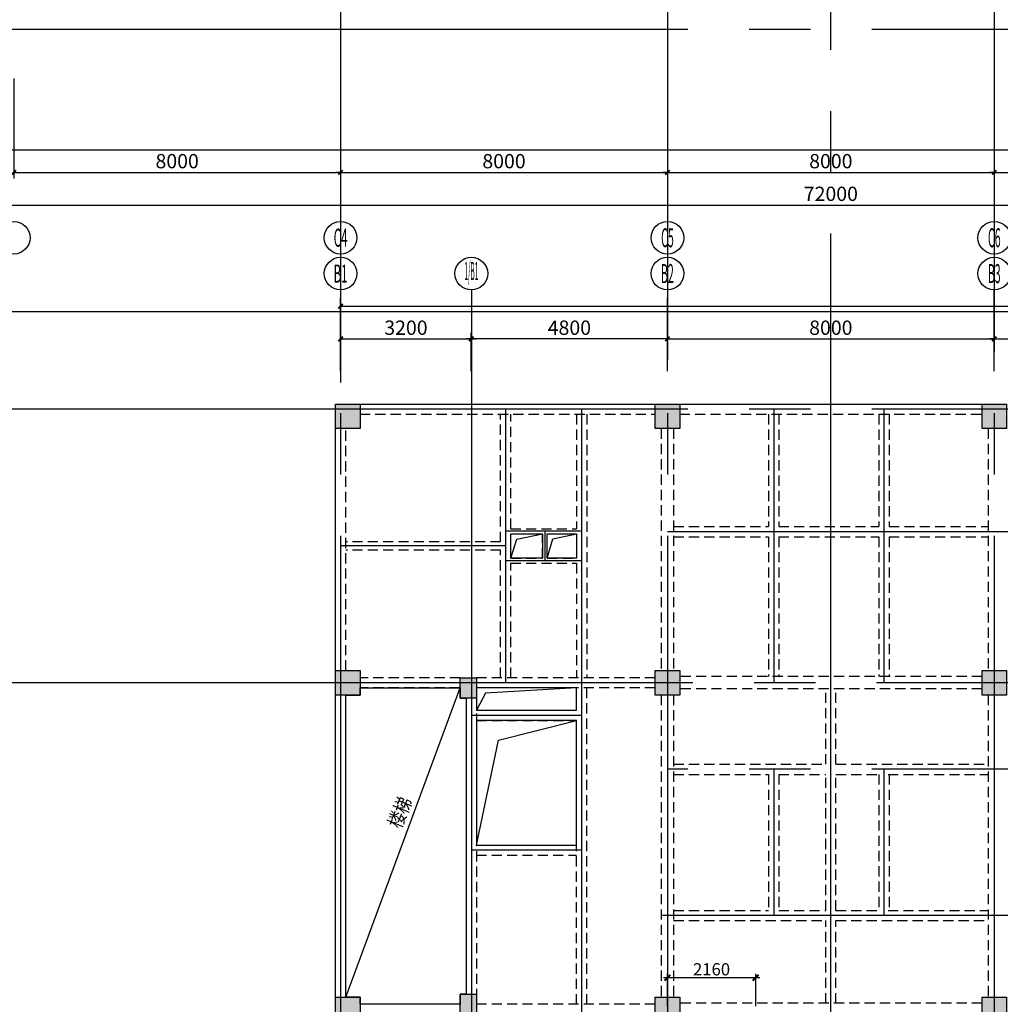
# Model space of a CAD drawing. Extents: x -90001763 to 9665196, y -83739257 to 263449.
# Drawn here: x 2325101 to 2349103, y -5223408 to -5199293 of the extents above; entities that cross this region are included whole.
import ezdxf
from ezdxf.enums import TextEntityAlignment as Align

# ---------------------------------------------------------------- set-up
doc = ezdxf.new("R2010")
doc.units = 0
doc.header["$LTSCALE"] = 1000
doc.header["$PDMODE"] = 3
doc.header["$PDSIZE"] = 100
doc.linetypes.add('CENTER', pattern=[39.5, 35, -1.5, 1.5, -1.5])
doc.linetypes.add('HIDDEN', pattern=[0.375, 0.25, -0.125])
doc.layers.get('0').update_dxf_attribs({"linetype": 'CONTINUOUS'})
doc.layers.get('DEFPOINTS').update_dxf_attribs({"linetype": 'CONTINUOUS'})
for name, color, linetype in [('AXIS', 9, 'CENTER'), ('AXIS_TEXT', 3, 'CONTINUOUS'), ('BEAM_CON', 4, 'HIDDEN'), ('BEAM_SE_CON', 4, 'HIDDEN'), ('DIM', 3, 'CONTINUOUS'), ('HOUSE_COLUMN', 15, 'CONTINUOUS'), ('line', 3, 'CONTINUOUS'), ('ZHU', 6, 'CONTINUOUS'), ('批量', 5, 'CONTINUOUS'), ('结_修模板基础_尺寸', 3, 'CONTINUOUS')]:
    doc.layers.add(name, color=color, linetype=linetype)
doc.styles.add('_HZTXT', font='tssdeng.shx', dxfattribs={"width": 0.8, "bigfont": 'tssdchn.shx'})
doc.styles.add('_TCH_AXIS', font='COMPLEX', dxfattribs={"bigfont": 'GBCBIG'})
doc.styles.get("Standard").update_dxf_attribs({"font": 'gbxwxt.shx', "width": 0.7, "bigfont": 'gbhzfs.shx'})
doc.styles.add('TSSD', font='tssdeng.shx', dxfattribs={"width": 0.7, "bigfont": 'tssdchn.shx'})
doc.dimstyles.new('100', dxfattribs={"dimtxt": 350, "dimasz": 1, "dimexe": 150, "dimexo": 200, "dimgap": 100, "dimtad": 1, "dimdec": 0, "dimzin": 0, "dimdsep": 46, "dimtxsty": 'TSSD', "dimblk": 'DIM_1', "dimcen": 0.09, "dimdle": 150, "dimclrd": 3, "dimclre": 3, "dimclrt": 2, "dimadec": 0, "dimazin": 0, "dimtfac": 1, "dimtdec": 0, "dimtix": 1, "dimtmove": 2, "dimatfit": 3, "dimldrblk": 'NONE', "dimfxl": 300, "dimtolj": 1, "dimtzin": 0, "dimarcsym": 0})
doc.dimstyles.get("Standard").update_dxf_attribs({"dimtxt": 300, "dimasz": 100, "dimexe": 100, "dimexo": 100, "dimgap": 50, "dimtad": 1, "dimdec": 0, "dimzin": 0, "dimdsep": 46, "dimtxsty": 'Standard', "dimblk": 'ARCHTICK', "dimcen": 100, "dimdle": 100, "dimclrd": 256, "dimclre": 256, "dimclrt": 256, "dimadec": 0, "dimazin": 0, "dimtfac": 1, "dimtdec": 0, "dimtofl": 0, "dimtmove": 2, "dimatfit": 3, "dimldrblk": 'ARCHTICK', "dimfxl": 0.18, "dimtolj": 1, "dimtzin": 0, "dimarcsym": 0})

# ---------------------------------------------------------------- blocks, each defined once
blk = doc.blocks.new('DIM_1')
at = {"color": 3, "linetype": 'Continuous'}
blk.add_line((0, 0), (-116, 0), dxfattribs=at)
at = {"color": 3, "linetype": 'Continuous', "const_width": 45}
blk.add_lwpolyline([(-54, -54), (54, 54)], dxfattribs=at)
blk = doc.blocks.new('*D407')
at = {"layer": 'DEFPOINTS', "color": 0, "transparency": 16777216}
for p in [(2380955, -5206312), (2332955, -5207304), (2380955, -5207304)]:
    blk.add_point(p, dxfattribs=at)
at = {"layer": 'DIM', "color": 3, "lineweight": -2, "transparency": 16777216}
for p, q in [((2332955, -5207104), (2332955, -5206162)), ((2380955, -5207104), (2380955, -5206162)), ((2332956, -5206312), (2380954, -5206312))]:
    blk.add_line(p, q, dxfattribs=at)
at = {"layer": 'DIM', "color": 3, "lineweight": -2, "transparency": 16777216, "rotation": 180}
blk.add_blockref('DIM_1', (2332955, -5206312), dxfattribs=at)
at = {"layer": 'DIM', "color": 3, "lineweight": -2, "transparency": 16777216}
blk.add_blockref('DIM_1', (2380955, -5206312), dxfattribs=at)
at = {"layer": 'DIM', "color": 2, "transparency": 16777216, "insert": (2356955, -5206037), "char_height": 350, "attachment_point": 5, "style": 'TSSD'}
blk.add_mtext('\\A1;48000', dxfattribs=at)
blk = doc.blocks.new('_None')
blk = doc.blocks.new('*D408')
at = {"layer": 'DEFPOINTS', "color": 0, "transparency": 16777216}
for p in [(2336155, -5207112), (2332955, -5208104), (2336155, -5208104)]:
    blk.add_point(p, dxfattribs=at)
at = {"layer": 'DIM', "color": 3, "lineweight": -2, "transparency": 16777216}
for p, q in [((2332955, -5207904), (2332955, -5206962)), ((2332956, -5207112), (2336154, -5207112)), ((2336155, -5207904), (2336155, -5206962))]:
    blk.add_line(p, q, dxfattribs=at)
at = {"layer": 'DIM', "color": 3, "lineweight": -2, "transparency": 16777216, "rotation": 180}
blk.add_blockref('DIM_1', (2332955, -5207112), dxfattribs=at)
at = {"layer": 'DIM', "color": 3, "lineweight": -2, "transparency": 16777216}
blk.add_blockref('DIM_1', (2336155, -5207112), dxfattribs=at)
at = {"layer": 'DIM', "color": 2, "transparency": 16777216, "insert": (2334555, -5206837), "char_height": 350, "attachment_point": 5, "style": 'TSSD'}
blk.add_mtext('\\A1;3200', dxfattribs=at)
blk = doc.blocks.new('*D409')
at = {"layer": 'DEFPOINTS', "color": 0, "transparency": 16777216}
for p in [(2348955, -5207112), (2340955, -5208104), (2348955, -5208104)]:
    blk.add_point(p, dxfattribs=at)
at = {"layer": 'DIM', "color": 3, "lineweight": -2, "transparency": 16777216}
for p, q in [((2340955, -5207904), (2340955, -5206962)), ((2340956, -5207112), (2348954, -5207112)), ((2348955, -5207904), (2348955, -5206962))]:
    blk.add_line(p, q, dxfattribs=at)
at = {"layer": 'DIM', "color": 3, "lineweight": -2, "transparency": 16777216, "rotation": 180}
blk.add_blockref('DIM_1', (2340955, -5207112), dxfattribs=at)
at = {"layer": 'DIM', "color": 3, "lineweight": -2, "transparency": 16777216}
blk.add_blockref('DIM_1', (2348955, -5207112), dxfattribs=at)
at = {"layer": 'DIM', "color": 2, "transparency": 16777216, "insert": (2344955, -5206837), "char_height": 350, "attachment_point": 5, "style": 'TSSD'}
blk.add_mtext('\\A1;8000', dxfattribs=at)
blk = doc.blocks.new('*D410')
at = {"layer": 'DEFPOINTS', "color": 0, "transparency": 16777216}
for p in [(2356955, -5207112), (2348955, -5208104), (2356955, -5208104)]:
    blk.add_point(p, dxfattribs=at)
at = {"layer": 'DIM', "color": 3, "lineweight": -2, "transparency": 16777216}
for p, q in [((2348955, -5207904), (2348955, -5206962)), ((2348956, -5207112), (2356954, -5207112)), ((2356955, -5207904), (2356955, -5206962))]:
    blk.add_line(p, q, dxfattribs=at)
at = {"layer": 'DIM', "color": 3, "lineweight": -2, "transparency": 16777216, "rotation": 180}
blk.add_blockref('DIM_1', (2348955, -5207112), dxfattribs=at)
at = {"layer": 'DIM', "color": 3, "lineweight": -2, "transparency": 16777216}
blk.add_blockref('DIM_1', (2356955, -5207112), dxfattribs=at)
at = {"layer": 'DIM', "color": 2, "transparency": 16777216, "insert": (2352955, -5206837), "char_height": 350, "attachment_point": 5, "style": 'TSSD'}
blk.add_mtext('\\A1;8000', dxfattribs=at)
blk = doc.blocks.new('*D414')
at = {"layer": 'DEFPOINTS', "color": 0, "transparency": 16777216}
for p in [(2336155, -5207112), (2336155, -5208104), (2340955, -5208104)]:
    blk.add_point(p, dxfattribs=at)
at = {"layer": 'DIM', "color": 3, "lineweight": -2, "transparency": 16777216}
for p, q in [((2336155, -5207904), (2336155, -5206962)), ((2340954, -5207112), (2336156, -5207112)), ((2340955, -5207904), (2340955, -5206962))]:
    blk.add_line(p, q, dxfattribs=at)
for p, rotation in [((2336155, -5207112), 179.9999999999777), ((2340955, -5207112), 359.9999999999778)]:
    blk.add_blockref('DIM_1', p, dxfattribs=dict(at, rotation=rotation))
at = {"layer": 'DIM', "color": 2, "transparency": 16777216, "insert": (2338555, -5206837), "char_height": 350, "attachment_point": 5, "style": 'TSSD'}
blk.add_mtext('\\A1;4800', dxfattribs=at)
blk = doc.blocks.new('*D432')
at = {"layer": 'DEFPOINTS', "color": 0, "transparency": 16777216}
for p in [(2324955, -5200533), (2332955, -5200533), (2332955, -5203033)]:
    blk.add_point(p, dxfattribs=at)
at = {"layer": 'DIM', "color": 3, "lineweight": -2, "transparency": 16777216}
for p, q in [((2324955, -5200733), (2324955, -5203183)), ((2332955, -5200733), (2332955, -5203183)), ((2324956, -5203033), (2332954, -5203033))]:
    blk.add_line(p, q, dxfattribs=at)
at = {"layer": 'DIM', "color": 3, "lineweight": -2, "transparency": 16777216, "rotation": 180}
blk.add_blockref('DIM_1', (2324955, -5203033), dxfattribs=at)
at = {"layer": 'DIM', "color": 3, "lineweight": -2, "transparency": 16777216}
blk.add_blockref('DIM_1', (2332955, -5203033), dxfattribs=at)
at = {"layer": 'DIM', "color": 2, "transparency": 16777216, "insert": (2328955, -5202758), "char_height": 350, "attachment_point": 5, "style": 'TSSD'}
blk.add_mtext('\\A1;8000', dxfattribs=at)
blk = doc.blocks.new('*D433')
at = {"layer": 'DEFPOINTS', "color": 0, "transparency": 16777216}
for p in [(2332955, -5200533), (2340955, -5200533), (2340955, -5203033)]:
    blk.add_point(p, dxfattribs=at)
at = {"layer": 'DIM', "color": 3, "lineweight": -2, "transparency": 16777216}
for p, q in [((2332955, -5200733), (2332955, -5203183)), ((2340955, -5200733), (2340955, -5203183)), ((2332956, -5203033), (2340954, -5203033))]:
    blk.add_line(p, q, dxfattribs=at)
at = {"layer": 'DIM', "color": 3, "lineweight": -2, "transparency": 16777216, "rotation": 180}
blk.add_blockref('DIM_1', (2332955, -5203033), dxfattribs=at)
at = {"layer": 'DIM', "color": 3, "lineweight": -2, "transparency": 16777216}
blk.add_blockref('DIM_1', (2340955, -5203033), dxfattribs=at)
at = {"layer": 'DIM', "color": 2, "transparency": 16777216, "insert": (2336955, -5202758), "char_height": 350, "attachment_point": 5, "style": 'TSSD'}
blk.add_mtext('\\A1;8000', dxfattribs=at)
blk = doc.blocks.new('*D434')
at = {"layer": 'DEFPOINTS', "color": 0, "transparency": 16777216}
for p in [(2340955, -5200533), (2348955, -5200533), (2348955, -5203033)]:
    blk.add_point(p, dxfattribs=at)
at = {"layer": 'DIM', "color": 3, "lineweight": -2, "transparency": 16777216}
for p, q in [((2340955, -5200733), (2340955, -5203183)), ((2348955, -5200733), (2348955, -5203183)), ((2340956, -5203033), (2348954, -5203033))]:
    blk.add_line(p, q, dxfattribs=at)
at = {"layer": 'DIM', "color": 3, "lineweight": -2, "transparency": 16777216, "rotation": 180}
blk.add_blockref('DIM_1', (2340955, -5203033), dxfattribs=at)
at = {"layer": 'DIM', "color": 3, "lineweight": -2, "transparency": 16777216}
blk.add_blockref('DIM_1', (2348955, -5203033), dxfattribs=at)
at = {"layer": 'DIM', "color": 2, "transparency": 16777216, "insert": (2344955, -5202758), "char_height": 350, "attachment_point": 5, "style": 'TSSD'}
blk.add_mtext('\\A1;8000', dxfattribs=at)
blk = doc.blocks.new('*D435')
at = {"layer": 'DEFPOINTS', "color": 0, "transparency": 16777216}
for p in [(2348955, -5200533), (2356955, -5200533), (2356955, -5203033)]:
    blk.add_point(p, dxfattribs=at)
at = {"layer": 'DIM', "color": 3, "lineweight": -2, "transparency": 16777216}
for p, q in [((2348955, -5200733), (2348955, -5203183)), ((2356955, -5200733), (2356955, -5203183)), ((2348956, -5203033), (2356954, -5203033))]:
    blk.add_line(p, q, dxfattribs=at)
at = {"layer": 'DIM', "color": 3, "lineweight": -2, "transparency": 16777216, "rotation": 180}
blk.add_blockref('DIM_1', (2348955, -5203033), dxfattribs=at)
at = {"layer": 'DIM', "color": 3, "lineweight": -2, "transparency": 16777216}
blk.add_blockref('DIM_1', (2356955, -5203033), dxfattribs=at)
at = {"layer": 'DIM', "color": 2, "transparency": 16777216, "insert": (2352955, -5202758), "char_height": 350, "attachment_point": 5, "style": 'TSSD'}
blk.add_mtext('\\A1;8000', dxfattribs=at)
blk = doc.blocks.new('*D439')
at = {"layer": 'DEFPOINTS', "color": 0, "transparency": 16777216}
for p in [(2308955, -5200533), (2380955, -5200533), (2380955, -5203833)]:
    blk.add_point(p, dxfattribs=at)
at = {"layer": 'DIM', "color": 3, "lineweight": -2, "transparency": 16777216}
for p, q in [((2308955, -5200733), (2308955, -5203983)), ((2380955, -5200733), (2380955, -5203983)), ((2308956, -5203833), (2380954, -5203833))]:
    blk.add_line(p, q, dxfattribs=at)
at = {"layer": 'DIM', "color": 3, "lineweight": -2, "transparency": 16777216, "rotation": 180}
blk.add_blockref('DIM_1', (2308955, -5203833), dxfattribs=at)
at = {"layer": 'DIM', "color": 3, "lineweight": -2, "transparency": 16777216}
blk.add_blockref('DIM_1', (2380955, -5203833), dxfattribs=at)
at = {"layer": 'DIM', "color": 2, "transparency": 16777216, "insert": (2344955, -5203558), "char_height": 350, "attachment_point": 5, "style": 'TSSD'}
blk.add_mtext('\\A1;72000', dxfattribs=at)
blk = doc.blocks.new('_ArchTick')
at = {"color": 0, "linetype": 'ByBlock', "const_width": 0.5}
blk.add_lwpolyline([(-0.71, -0.71), (0.71, 0.71)], dxfattribs=at)
blk = doc.blocks.new('*D536')
at = {"layer": 'DEFPOINTS', "color": 0, "transparency": 16777216}
for p in [(2340955, -5222758), (2340955, -5223558), (2343115, -5223558)]:
    blk.add_point(p, dxfattribs=at)
at = {"layer": '结_修模板基础_尺寸', "lineweight": -2, "transparency": 16777216}
for p, q in [((2343215, -5222758), (2340855, -5222758)), ((2340955, -5223458), (2340955, -5222658)), ((2343115, -5223458), (2343115, -5222658))]:
    blk.add_line(p, q, dxfattribs=at)
at = {"layer": '结_修模板基础_尺寸', "lineweight": -2, "transparency": 16777216, "xscale": 100, "yscale": 100, "zscale": 100, "rotation": 180}
blk.add_blockref('_ArchTick', (2340955, -5222758), dxfattribs=at)
at = {"layer": '结_修模板基础_尺寸', "lineweight": -2, "transparency": 16777216, "xscale": 100, "yscale": 100, "zscale": 100}
blk.add_blockref('_ArchTick', (2343115, -5222758), dxfattribs=at)
at = {"layer": '结_修模板基础_尺寸', "transparency": 16777216, "insert": (2342035, -5222551), "char_height": 300, "attachment_point": 5}
blk.add_mtext('\\A1;2160', dxfattribs=at)

msp = doc.modelspace()

# ---------------------------------------------------------------- linework, layer by layer
at = {"layer": 'AXIS'}
for p, q in [((2332955.4, -5172433.4), (2332955.4, -5338533.4)), ((2340955.4, -5172433.4), (2340955.4, -5338533.4)), ((2348955.4, -5172433.4), (2348955.4, -5338533.4)), ((2344955.4, -5239533.4), (2344955.4, -5192593.4)), ((2380955.4, -5199533.4), (2305105.5, -5199533.4)), ((2336155.4, -5205912.1), (2336155.4, -5223653.4)), ((2380955.4, -5208833.4), (2305105.5, -5208833.4)), ((2336995.4, -5208833.4), (2336995.4, -5215533.4)), ((2338855.4, -5208833.4), (2338855.4, -5226553.4)), ((2338855.4, -5208833.4), (2338855.4, -5302233.4)), ((2343555.4, -5208833.4), (2343555.4, -5215533.4)), ((2346255.4, -5208833.4), (2346255.4, -5215533.4)), ((2338855.4, -5211823.4), (2336995.4, -5211823.4)), ((2337955.4, -5211823.4), (2337955.4, -5212543.4)), ((2348955.4, -5211833.4), (2340955.4, -5211833.4)), ((2356955.4, -5211833.4), (2348955.4, -5211833.4)), ((2336995.4, -5212183.4), (2332955.4, -5212183.4)), ((2338855.4, -5212543.4), (2336995.4, -5212543.4)), ((2381075.4, -5215533.4), (2305105.5, -5215533.4)), ((2338855.4, -5216333.4), (2336155.4, -5216333.4)), ((2380955.4, -5217653.4), (2340955.4, -5217653.4)), ((2343555.4, -5217653.4), (2343555.4, -5221233.4)), ((2346255.4, -5217653.4), (2346255.4, -5221233.4)), ((2338855.5, -5219633.4), (2336155.4, -5219633.4)), ((2364955.4, -5221233.4), (2340835.4, -5221233.4))]:
    msp.add_line(p, q, dxfattribs=at)
at = {"layer": 'BEAM_CON', "color": 55, "linetype": 'Continuous'}
for p, q in [((2333430.4, -5208708.4), (2340655.4, -5208708.4)), ((2341255.4, -5208708.4), (2348655.4, -5208708.4))]:
    msp.add_line(p, q, dxfattribs=at)
at = {"layer": 'BEAM_CON', "color": 55}
for p, q in [((2333430.4, -5208958.4), (2340655.4, -5208958.4)), ((2341255.4, -5208958.4), (2348655.4, -5208958.4)), ((2333080.4, -5215233.4), (2333080.4, -5209308.4)), ((2340805.4, -5209308.4), (2340805.4, -5215233.4)), ((2341105.4, -5209308.4), (2341105.4, -5215233.4)), ((2348805.4, -5209308.4), (2348805.4, -5215233.4)), ((2335880.4, -5215408.4), (2333430.4, -5215408.4)), ((2340655.4, -5215408.4), (2336280.4, -5215408.4)), ((2348655.4, -5215383.4), (2341255.4, -5215383.4)), ((2335880.4, -5215658.4), (2333430.4, -5215658.4)), ((2340655.4, -5215658.4), (2336280.4, -5215658.4)), ((2348655.4, -5215683.4), (2341255.4, -5215683.4)), ((2333080.4, -5223233.4), (2333080.4, -5215833.4)), ((2336030.4, -5215908.4), (2336030.4, -5223158.4)), ((2336280.4, -5215908.4), (2336280.4, -5223158.4)), ((2340805.4, -5215833.4), (2340805.4, -5223233.4)), ((2341105.4, -5215833.4), (2341105.4, -5223233.4)), ((2348805.4, -5215833.4), (2348805.4, -5223233.4)), ((2340655.4, -5223408.4), (2336280.4, -5223408.4)), ((2348655.4, -5223383.4), (2341255.4, -5223383.4))]:
    msp.add_line(p, q, dxfattribs=at)
at = {"layer": 'BEAM_CON', "color": 55, "linetype": 'ByBlock'}
for p, q in [((2332830.4, -5215233.4), (2332830.4, -5209308.4)), ((2332830.4, -5223233.4), (2332830.4, -5215833.4))]:
    msp.add_line(p, q, dxfattribs=at)
at = {"layer": 'BEAM_SE_CON', "color": 55}
for p, q in [((2336870.4, -5212083.4), (2336870.4, -5208958.4)), ((2337120.4, -5211763.4), (2337120.4, -5208958.4)), ((2338730.4, -5208958.4), (2338730.4, -5211763.4)), ((2338980.4, -5208958.4), (2338980.4, -5215408.4)), ((2343430.4, -5208958.4), (2343430.4, -5211708.4)), ((2343680.4, -5208958.4), (2343680.4, -5211708.4)), ((2346130.4, -5208958.4), (2346130.4, -5211708.4)), ((2346380.4, -5208958.4), (2346380.4, -5211708.4)), ((2341105.4, -5211708.4), (2343430.4, -5211708.4)), ((2343680.4, -5211708.4), (2346130.4, -5211708.4)), ((2346380.4, -5211708.4), (2348805.4, -5211708.4)), ((2337120.4, -5211763.4), (2338730.4, -5211763.4)), ((2337120.4, -5211883.4), (2337895.4, -5211883.4)), ((2337120.4, -5212483.4), (2337120.4, -5211883.4)), ((2337895.4, -5212483.4), (2337895.4, -5211883.4)), ((2338015.4, -5211883.4), (2338730.4, -5211883.4)), ((2338015.4, -5212483.4), (2338015.4, -5211883.4)), ((2338730.4, -5211883.4), (2338730.4, -5212483.4)), ((2341105.4, -5211958.4), (2343430.4, -5211958.4)), ((2343430.4, -5211958.4), (2343430.4, -5215383.4)), ((2343680.4, -5211958.4), (2346130.4, -5211958.4)), ((2343680.4, -5211958.4), (2343680.4, -5215383.4)), ((2346130.4, -5211958.4), (2346130.4, -5215383.4)), ((2346380.4, -5211958.4), (2348805.4, -5211958.4)), ((2346380.4, -5211958.4), (2346380.4, -5215383.4)), ((2336870.4, -5212083.4), (2333080.4, -5212083.4)), ((2336870.4, -5212283.4), (2333080.4, -5212283.4)), ((2336870.4, -5215408.4), (2336870.4, -5212283.4)), ((2337120.4, -5212483.4), (2337895.4, -5212483.4)), ((2337120.4, -5215408.4), (2337120.4, -5212603.4)), ((2337120.4, -5212603.4), (2338730.4, -5212603.4)), ((2338015.4, -5212483.4), (2338730.4, -5212483.4)), ((2338730.4, -5212603.4), (2338730.4, -5215408.4)), ((2338730.4, -5216208.4), (2338730.4, -5215658.4)), ((2338980.4, -5223408.4), (2338980.4, -5215658.4)), ((2344830.4, -5217528.4), (2344830.4, -5215683.4)), ((2345080.4, -5217528.4), (2345080.4, -5215683.4)), ((2336280.4, -5216208.4), (2338730.4, -5216208.4)), ((2336280.4, -5216458.4), (2338730.4, -5216458.4)), ((2338730.4, -5223408.4), (2338730.4, -5216458.4)), ((2341105.4, -5217528.4), (2344830.4, -5217528.4)), ((2345080.4, -5217528.4), (2348805.4, -5217528.4)), ((2341105.4, -5217778.4), (2343430.4, -5217778.4)), ((2343430.4, -5217778.4), (2343430.4, -5221108.4)), ((2343680.4, -5217778.4), (2344830.4, -5217778.4)), ((2343680.4, -5217778.4), (2343680.4, -5221108.4)), ((2344830.4, -5221108.4), (2344830.4, -5217778.4)), ((2345080.4, -5217778.4), (2346155.4, -5217778.4)), ((2345080.4, -5221108.4), (2345080.4, -5217778.4)), ((2346130.4, -5217778.4), (2346130.4, -5221108.4)), ((2346355.4, -5217778.4), (2348805.4, -5217778.4)), ((2346380.4, -5217778.4), (2346380.4, -5221108.4)), ((2336280.4, -5219508.4), (2338730.4, -5219508.4)), ((2336280.4, -5219758.4), (2338730.4, -5219758.4)), ((2341105.4, -5221108.4), (2343430.4, -5221108.4)), ((2343680.4, -5221108.4), (2344830.4, -5221108.4)), ((2345080.4, -5221108.4), (2346155.4, -5221108.4)), ((2346355.4, -5221108.4), (2348805.4, -5221108.4)), ((2341105.4, -5221358.4), (2344830.4, -5221358.4)), ((2344830.4, -5223383.4), (2344830.4, -5221358.4)), ((2345080.4, -5221358.4), (2348805.4, -5221358.4)), ((2345080.4, -5223383.4), (2345080.4, -5221358.4))]:
    msp.add_line(p, q, dxfattribs=at)
at = {"layer": 'DIM'}
for p, q in [((2332955.4, -5200533.4), (2332955.4, -5204233.4)), ((2340955.4, -5200533.4), (2340955.4, -5204233.4)), ((2348955.4, -5200533.4), (2348955.4, -5204233.4)), ((2348955.4, -5207703.6), (2348955.4, -5205912.1)), ((2348955.4, -5207703.6), (2348955.4, -5205912.1)), ((2332955.4, -5207703.6), (2332955.4, -5206101.6)), ((2332955.4, -5207703.6), (2332955.4, -5206101.6)), ((2340955.4, -5207703.6), (2340955.4, -5206101.6)), ((2340955.4, -5207703.6), (2340955.4, -5206101.6))]:
    msp.add_line(p, q, dxfattribs=at)
at = {"layer": 'DIM', "linetype": 'ByBlock'}
for p, q in [((2332955.4, -5205912.1), (2332955.4, -5208182.4)), ((2336155.4, -5205912.1), (2336155.4, -5207589.6)), ((2340955.4, -5205912.1), (2340955.4, -5207623.8))]:
    msp.add_line(p, q, dxfattribs=at)
at = {"layer": 'DIM'}
for centre in [(2324955.4, -5204633.4), (2332955.4, -5204633.4), (2340955.4, -5204633.4), (2340955.4, -5204633.4), (2348955.4, -5204633.4), (2332955.4, -5205512.1), (2332955.4, -5205512.1), (2336155.4, -5205512.1), (2336155.4, -5205512.1), (2340955.4, -5205512.1), (2340955.4, -5205512.1), (2348955.4, -5205512.1), (2348955.4, -5205512.1)]:
    msp.add_circle(centre, 400, dxfattribs=at)
at = {"layer": 'HOUSE_COLUMN', "color": 55}
for points in [[(2332830.4, -5208708.4), (2333430.4, -5208708.4), (2332830.4, -5209308.4), (2333430.4, -5209308.4)], [(2340655.4, -5208708.4), (2341255.4, -5208708.4), (2340655.4, -5209308.4), (2341255.4, -5209308.4)], [(2348655.4, -5208708.4), (2349255.4, -5208708.4), (2348655.4, -5209308.4), (2349255.4, -5209308.4)], [(2332830.4, -5215233.4), (2333430.4, -5215233.4), (2332830.4, -5215833.4), (2333430.4, -5215833.4)], [(2340655.4, -5215233.4), (2341255.4, -5215233.4), (2340655.4, -5215833.4), (2341255.4, -5215833.4)], [(2348655.4, -5215233.4), (2349255.4, -5215233.4), (2348655.4, -5215833.4), (2349255.4, -5215833.4)], [(2335880.4, -5215408.4), (2336280.4, -5215408.4), (2335880.4, -5215908.4), (2336280.4, -5215908.4)], [(2332830.4, -5223233.4), (2333430.4, -5223233.4), (2332830.4, -5223833.4), (2333430.4, -5223833.4)], [(2335880.4, -5223158.4), (2336280.4, -5223158.4), (2335880.4, -5223658.4), (2336280.4, -5223658.4)], [(2340655.4, -5223233.4), (2341255.4, -5223233.4), (2340655.4, -5223833.4), (2341255.4, -5223833.4)], [(2348655.4, -5223233.4), (2349255.4, -5223233.4), (2348655.4, -5223833.4), (2349255.4, -5223833.4)]]:
    msp.add_solid(points, dxfattribs=at)
at = {"layer": 'line', "color": 55}
msp.add_line((2333080.4, -5223233.4), (2335880.4, -5215658.4), dxfattribs=at)
for points in [[(2337120.4, -5212483.4), (2337120.4, -5211883.4), (2337895.4, -5211883.4), (2337895.4, -5212483.4), (2337120.4, -5212483.4), (2337265.3, -5212017.9), (2337895.4, -5211883.4)], [(2338015.4, -5212483.4), (2338015.4, -5211883.4), (2338730.4, -5211883.4), (2338730.4, -5212483.4), (2338015.4, -5212483.4), (2338149.3, -5212011.9), (2338730.4, -5211883.4)], [(2338730.4, -5215658.4), (2336498.1, -5215786), (2336280.4, -5216208.4)], [(2336280.4, -5219508.4), (2338730.4, -5219508.4), (2338730.4, -5216458.4), (2336280.4, -5216458.4), (2336280.4, -5219508.4), (2336818.3, -5216942.9), (2338730.4, -5216458.4)]]:
    msp.add_lwpolyline(points, dxfattribs=at)
for points in [[(2333430.4, -5215658.4), (2335880.4, -5215658.4), (2335880.4, -5215908.4), (2336030.4, -5215908.4), (2336030.4, -5223158.4), (2335880.4, -5223158.4), (2335880.4, -5223408.4), (2333430.4, -5223408.4), (2333430.4, -5223233.4), (2333080.4, -5223233.4), (2333080.4, -5215833.4), (2333430.4, -5215833.4)], [(2336280.4, -5216208.4), (2338730.4, -5216208.4), (2338730.4, -5215658.4), (2336280.4, -5215658.4)]]:
    msp.add_lwpolyline(points, close=True, dxfattribs=at)
at = {"layer": 'ZHU', "color": 55}
for points in [[(2332830.4, -5208708.4), (2333430.4, -5208708.4), (2333430.4, -5209308.4), (2332830.4, -5209308.4)], [(2340655.4, -5208708.4), (2341255.4, -5208708.4), (2341255.4, -5209308.4), (2340655.4, -5209308.4)], [(2348655.4, -5208708.4), (2349255.4, -5208708.4), (2349255.4, -5209308.4), (2348655.4, -5209308.4)], [(2332830.4, -5215233.4), (2333430.4, -5215233.4), (2333430.4, -5215833.4), (2332830.4, -5215833.4)], [(2340655.4, -5215233.4), (2341255.4, -5215233.4), (2341255.4, -5215833.4), (2340655.4, -5215833.4)], [(2348655.4, -5215233.4), (2349255.4, -5215233.4), (2349255.4, -5215833.4), (2348655.4, -5215833.4)], [(2335880.4, -5215408.4), (2336280.4, -5215408.4), (2336280.4, -5215908.4), (2335880.4, -5215908.4)], [(2332830.4, -5223233.4), (2333430.4, -5223233.4), (2333430.4, -5223833.4), (2332830.4, -5223833.4)], [(2335880.4, -5223158.4), (2336280.4, -5223158.4), (2336280.4, -5223658.4), (2335880.4, -5223658.4)], [(2340655.4, -5223233.4), (2341255.4, -5223233.4), (2341255.4, -5223833.4), (2340655.4, -5223833.4)], [(2348655.4, -5223233.4), (2349255.4, -5223233.4), (2349255.4, -5223833.4), (2348655.4, -5223833.4)]]:
    msp.add_lwpolyline(points, close=True, dxfattribs=at)
at = {"layer": '批量'}
for points in [[(2295245.3, -5206440), (2390845.3, -5206440), (2390845.3, -5168440), (2295245.3, -5168440)], [(2385173, -5306883.4), (2303073, -5306883.4), (2303073, -5202483.4), (2385173, -5202483.4)]]:
    msp.add_lwpolyline(points, close=True, dxfattribs=at)

# ---------------------------------------------------------------- texts
at = {"layer": 'AXIS_TEXT', "style": '_TCH_AXIS'}
for s, height, width, p, p2 in [('C4', 445.44, 0.432432, (2332785.8, -5204856.1), (2333125.1, -5204856.1)), ('C5', 465.95, 0.4, (2340800.1, -5204866.4), (2341110.8, -5204866.4)), ('C6', 465.95, 0.4, (2348800.1, -5204866.4), (2349110.8, -5204866.4)), ('1/B1', 445.44, 0.235294, (2335985.8, -5205671.2), (2336325.1, -5205671.2)), ('B1', 445.44, 0.516129, (2332785.8, -5205734.8), (2333125.1, -5205734.8)), ('B2', 465.95, 0.388889, (2340800.1, -5205745.1), (2341110.8, -5205745.1)), ('B3', 465.95, 0.388889, (2348800.1, -5205745.1), (2349110.8, -5205745.1))]:
    msp.add_text(s, height=height, dxfattribs=dict(at, width=width)).set_placement(p, p2, align=Align.FIT)
at = {"layer": 'line', "color": 55, "style": '_HZTXT', "width": 0.8}
msp.add_text('楼梯', height=350, rotation=67.26848, dxfattribs=at).set_placement((2334421.8, -5219128.2))

# ---------------------------------------------------------------- dimensions: what is measured, and where the dimension line sits
at = {"layer": 'DIM'}
for p1, p2, distance, picture, middle in [((2308955.4, -5200533.4), (2380955.4, -5200533.4), -3300, '*D439', (2344955.4, -5203558.4)), ((2324955.4, -5200533.4), (2332955.4, -5200533.4), -2500, '*D432', (2328955.4, -5202758.4)), ((2332955.4, -5200533.4), (2340955.4, -5200533.4), -2500, '*D433', (2336955.4, -5202758.4)), ((2340955.4, -5200533.4), (2348955.4, -5200533.4), -2500, '*D434', (2344955.4, -5202758.4)), ((2348955.4, -5200533.4), (2356955.4, -5200533.4), -2500, '*D435', (2352955.4, -5202758.4)), ((2332955.4, -5207303.6), (2380955.4, -5207303.6), 991.5, '*D407', (2356955.4, -5206037.1)), ((2332955.4, -5208103.6), (2336155.4, -5208103.6), 991.5, '*D408', (2334555.4, -5206837.1)), ((2340955.4, -5208103.6), (2336155.4, -5208103.6), -991.5, '*D414', (2338555.4, -5206837.1)), ((2340955.4, -5208103.6), (2348955.4, -5208103.6), 991.5, '*D409', (2344955.4, -5206837.1)), ((2348955.4, -5208103.6), (2356955.4, -5208103.6), 991.5, '*D410', (2352955.4, -5206837.1))]:
    dim = msp.add_aligned_dim(p1=p1, p2=p2, distance=distance, dimstyle='100', dxfattribs=at)
    dim.commit()
    dim.dimension.update_dxf_attribs({"geometry": picture, "text_midpoint": middle})
at = {"layer": '结_修模板基础_尺寸'}
dim = msp.add_linear_dim(base=(2340955.4, -5222758.5), p1=(2343115.4, -5223558.5), p2=(2340955.4, -5223558.5), angle=180, dimstyle='Standard', dxfattribs=at)
dim.commit()
dim.dimension.update_dxf_attribs({"geometry": '*D536', "text_midpoint": (2342035.4, -5222550.5)})

doc.saveas('drawing.dxf')
